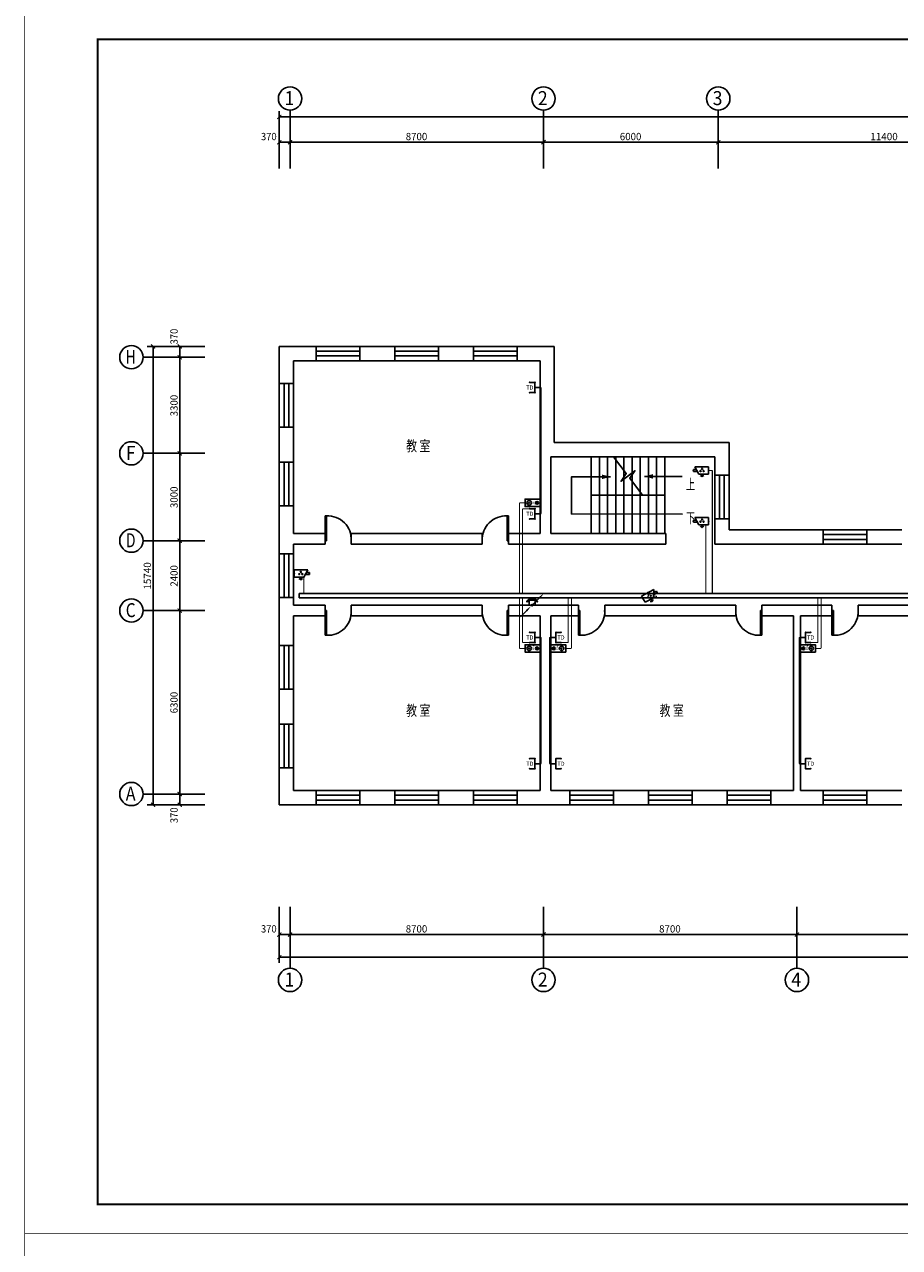
# Model space of a CAD drawing. Extents: x 32257 to 894055, y 7149 to 262718.
# Drawn here: x 730985 to 761025, y 107932 to 149935 of the extents above; entities that cross this region are included whole.
import ezdxf
from ezdxf.enums import TextEntityAlignment as Align

# ---------------------------------------------------------------- set-up
doc = ezdxf.new("R2010")
doc.units = 0
doc.header["$LTSCALE"] = 1000
doc.header["$MEASUREMENT"] = 0
doc.layers.get('0').update_dxf_attribs({"linetype": 'CONTINUOUS'})
for name, color, linetype in [('CABLETRAY', 4, 'CONTINUOUS'), ('EQUIP-安防', 3, 'CONTINUOUS'), ('EQUIP-通讯', 3, 'CONTINUOUS'), ('LWIRE', 4, 'CONTINUOUS'), ('TEL_TEXT', 7, 'CONTINUOUS'), ('WIRE-照明', 1, 'CONTINUOUS'), ('中文', 2, 'CONTINUOUS'), ('公共广播', 7, 'CONTINUOUS'), ('图框外框__细线', 253, 'CONTINUOUS'), ('尺寸线及数字', 253, 'CONTINUOUS'), ('层18', 6, 'CONTINUOUS'), ('层180', 7, 'CONTINUOUS'), ('方向箭头', 7, 'CONTINUOUS'), ('轴线__轴线号和轴圈', 3, 'CONTINUOUS')]:
    doc.layers.add(name, color=color, linetype=linetype)
doc.styles.add('_HZTXT', font='txt', dxfattribs={"width": 0.8, "bigfont": 'HZTXT'})
doc.styles.add('_TEL_DIM', font='SIMPLEX', dxfattribs={"width": 0.8, "height": 3.5, "bigfont": 'HZTXT'})
doc.styles.add('HZ', font='txt.shx', dxfattribs={"width": 0.7, "height": 5, "bigfont": 'hztxt.shx'})
doc.styles.get("Standard").update_dxf_attribs({"font": 'gbenor.shx', "bigfont": 'gbcbig.shx'})

# ---------------------------------------------------------------- blocks, each defined once
blk = doc.blocks.new('dfgjh')
at = {"layer": '中文'}
for p, q in [((401921, 74180), (401921, 71550)), ((402201, 74180), (402201, 71550)), ((402481, 74180), (402481, 71550)), ((402761, 74180), (402761, 71550)), ((403041, 74180), (403041, 71550)), ((403321, 74180), (403321, 71550)), ((403601, 74180), (403601, 71550)), ((403881, 74180), (403881, 71550)), ((404161, 74180), (404161, 71550)), ((404441, 74180), (404441, 71550)), ((401921, 72865), (404441, 72865))]:
    blk.add_line(p, q, dxfattribs=at)
blk.add_lwpolyline([(402680, 74180), (403121, 73602), (402943, 73340), (403420, 73704), (403242, 73443), (403684, 72865)], dxfattribs=at)
at = {"layer": '尺寸线及数字'}
for p, q in [((391211, 85184), (391211, 86052)), ((391211, 85852), (502951, 85852)), ((391581, 84080), (391581, 86083)), ((400281, 84080), (400281, 86083)), ((406281, 84080), (406281, 86083)), ((391211, 84080), (391211, 85184)), ((391211, 84984), (391581, 84984)), ((391581, 84984), (400281, 84984)), ((400281, 84984), (406281, 84984)), ((406281, 84984), (417681, 84984)), ((387593, 77970), (386678, 77970)), ((386878, 77970), (386878, 62230)), ((388655, 77970), (387593, 77970)), ((387793, 77970), (387793, 77600)), ((388655, 77600), (386533, 77600)), ((387793, 77600), (387793, 74300)), ((388655, 74300), (386533, 74300)), ((387793, 74300), (387793, 71300)), ((388655, 71300), (386533, 71300)), ((387793, 71300), (387793, 68900)), ((388655, 68900), (386533, 68900)), ((387793, 68900), (387793, 62600)), ((388655, 62600), (386533, 62600)), ((387793, 62600), (387793, 62230)), ((387593, 62230), (386678, 62230)), ((388655, 62230), (387593, 62230)), ((391211, 58727), (391211, 57574)), ((391581, 58727), (391581, 56614)), ((400281, 58727), (400281, 56614)), ((408981, 58727), (408981, 56614)), ((391211, 57774), (391581, 57774)), ((391211, 57574), (391211, 56798)), ((391581, 57774), (400281, 57774)), ((400281, 57774), (408981, 57774)), ((408981, 57774), (417681, 57774)), ((391211, 56998), (502951, 56998))]:
    blk.add_line(p, q, dxfattribs=at)
at = {"layer": '尺寸线及数字', "const_width": 36}
for points in [[(391141, 85781), (391282, 85922)], [(391141, 84913), (391282, 85055)], [(391511, 84913), (391652, 85055)], [(400211, 84913), (400352, 85055)], [(406211, 84913), (406352, 85055)], [(386949, 77899), (386807, 78041)], [(387864, 77899), (387723, 78041)], [(387864, 77529), (387723, 77671)], [(387864, 74229), (387723, 74371)], [(387864, 71229), (387723, 71371)], [(387864, 68829), (387723, 68971)], [(387864, 62529), (387723, 62671)], [(386949, 62159), (386807, 62301)], [(387864, 62159), (387723, 62301)], [(391141, 57704), (391282, 57845)], [(391511, 57704), (391652, 57845)], [(400211, 57704), (400352, 57845)], [(408911, 57704), (409052, 57845)], [(391141, 56927), (391282, 57068)]]:
    blk.add_lwpolyline(points, dxfattribs=at)
at = {"layer": '层18'}
for points in [[(391211, 76700), (391211, 77970)], [(391211, 77970), (392481, 77970)], [(392481, 77480), (392481, 77970)], [(393981, 77480), (393981, 77970)], [(393981, 77970), (395181, 77970)], [(395181, 77480), (395181, 77970)], [(396681, 77480), (396681, 77970)], [(396681, 77970), (397881, 77970)], [(397881, 77480), (397881, 77970)], [(399381, 77480), (399381, 77970)], [(399381, 77970), (400651, 77970)], [(400651, 74670), (400651, 77970)], [(391701, 76700), (391701, 77480)], [(391701, 77480), (392481, 77480)], [(393981, 77480), (395181, 77480)], [(396681, 77480), (397881, 77480)], [(399381, 77480), (400161, 77480)], [(400161, 74300), (400161, 77480)], [(391701, 76700), (391211, 76700)], [(391211, 74000), (391211, 75200)], [(391701, 75200), (391211, 75200)], [(391701, 74000), (391701, 75200)], [(400651, 74670), (406651, 74670)], [(406651, 73550), (406651, 74670)], [(391701, 74000), (391211, 74000)], [(400161, 71550), (400161, 74300)], [(400531, 74180), (406161, 74180)], [(400531, 71550), (400531, 74180)], [(406161, 73550), (406161, 74180)], [(406651, 73550), (406161, 73550)], [(391211, 71300), (391211, 72500)], [(391701, 72500), (391211, 72500)], [(391701, 71550), (391701, 72500)], [(406161, 71180), (406161, 72050)], [(406651, 72050), (406161, 72050)], [(406651, 71670), (406651, 72050)], [(391701, 71550), (392781, 71550)], [(392781, 71180), (392781, 71550)], [(393681, 71180), (393681, 71550)], [(393681, 71550), (398181, 71550)], [(398181, 71180), (398181, 71550)], [(399081, 71180), (399081, 71550)], [(399081, 71550), (400161, 71550)], [(400531, 71550), (404481, 71550)], [(404481, 71550), (404481, 71180)], [(406651, 71670), (409101, 71670)], [(408861, 71670), (409881, 71670)], [(409881, 71180), (409881, 71670)], [(411381, 71180), (411381, 71670)], [(411381, 71670), (412581, 71670)], [(391211, 70850), (391211, 71300)], [(391701, 71180), (392781, 71180)], [(391701, 70850), (391701, 71180)], [(393681, 71180), (398181, 71180)], [(399081, 71180), (400281, 71180)], [(400281, 71180), (404481, 71180)], [(406161, 71180), (408981, 71180)], [(408981, 71180), (409881, 71180)], [(411381, 71180), (412581, 71180)], [(391701, 70850), (391211, 70850)], [(391211, 69020), (391211, 69350)], [(391701, 69350), (391211, 69350)], [(391701, 69085), (391701, 69350)], [(391211, 67700), (391211, 69020)], [(391701, 69085), (392781, 69085)], [(392781, 68715), (392781, 69085)], [(393681, 68715), (393681, 69085)], [(393681, 69085), (398181, 69085)], [(398181, 68715), (398181, 69085)], [(399081, 68715), (399081, 69085)], [(399081, 69085), (400281, 69085)], [(400281, 69085), (401481, 69085)], [(401481, 68715), (401481, 69085)], [(402381, 68715), (402381, 69085)], [(402381, 69085), (406881, 69085)], [(406881, 68715), (406881, 69085)], [(407781, 68715), (407781, 69085)], [(407781, 69085), (408981, 69085)], [(408981, 69085), (410181, 69085)], [(410181, 68715), (410181, 69085)], [(411081, 68715), (411081, 69085)], [(411081, 69085), (415581, 69085)], [(391701, 68715), (392781, 68715)], [(391701, 67700), (391701, 68715)], [(393681, 68715), (398181, 68715)], [(399081, 68715), (400161, 68715)], [(400161, 62720), (400161, 68715)], [(400531, 62720), (400531, 68715)], [(400531, 68715), (401481, 68715)], [(402381, 68715), (406881, 68715)], [(407781, 68715), (408861, 68715)], [(408861, 62720), (408861, 68715)], [(409101, 62720), (409101, 68715)], [(409101, 68715), (410181, 68715)], [(411081, 68715), (415581, 68715)], [(391701, 67700), (391211, 67700)], [(391211, 65000), (391211, 66200)], [(391701, 66200), (391211, 66200)], [(391701, 65000), (391701, 66200)], [(391701, 65000), (391211, 65000)], [(391211, 62230), (391211, 63500)], [(391701, 63500), (391211, 63500)], [(391701, 62720), (391701, 63500)], [(391701, 62720), (392481, 62720)], [(392481, 62230), (392481, 62720)], [(393981, 62230), (393981, 62720)], [(393981, 62720), (395181, 62720)], [(395181, 62230), (395181, 62720)], [(396681, 62230), (396681, 62720)], [(396681, 62720), (397881, 62720)], [(397881, 62230), (397881, 62720)], [(399381, 62230), (399381, 62720)], [(399381, 62720), (400161, 62720)], [(400531, 62720), (401181, 62720)], [(401181, 62230), (401181, 62720)], [(402681, 62230), (402681, 62720)], [(402681, 62720), (403881, 62720)], [(403881, 62230), (403881, 62720)], [(405381, 62230), (405381, 62720)], [(405381, 62720), (406581, 62720)], [(406581, 62230), (406581, 62720)], [(408081, 62230), (408081, 62720)], [(408081, 62720), (408861, 62720)], [(409101, 62720), (409881, 62720)], [(409881, 62230), (409881, 62720)], [(411381, 62230), (411381, 62720)], [(411381, 62720), (412581, 62720)], [(391211, 62230), (392481, 62230)], [(393981, 62230), (395181, 62230)], [(396681, 62230), (397881, 62230)], [(399381, 62230), (400161, 62230)], [(400161, 62230), (401181, 62230)], [(402681, 62230), (403881, 62230)], [(405381, 62230), (406581, 62230)], [(408081, 62230), (408861, 62230)], [(408861, 62230), (409881, 62230)], [(411381, 62230), (412581, 62230)]]:
    blk.add_lwpolyline(points, dxfattribs=at)
at = {"layer": '层180', "color": 1}
for p, q in [((392481, 77970), (393981, 77970)), ((392481, 77807), (393981, 77807)), ((395181, 77970), (396681, 77970)), ((395181, 77807), (396681, 77807)), ((397881, 77970), (399381, 77970)), ((397881, 77807), (399381, 77807)), ((392481, 77643), (393981, 77643)), ((392481, 77480), (393981, 77480)), ((395181, 77643), (396681, 77643)), ((395181, 77480), (396681, 77480)), ((397881, 77643), (399381, 77643)), ((397881, 77480), (399381, 77480)), ((391211, 75200), (391211, 76700)), ((391375, 75200), (391375, 76700)), ((391538, 75200), (391538, 76700)), ((391701, 75200), (391701, 76700)), ((391211, 72500), (391211, 74000)), ((391375, 72500), (391375, 74000)), ((391538, 72500), (391538, 74000)), ((391701, 72500), (391701, 74000)), ((406161, 73564), (406161, 72050)), ((406325, 73550), (406325, 72050)), ((406488, 72050), (406488, 73550)), ((406651, 73564), (406651, 72050)), ((392781, 72150), (392781, 71300)), ((392831, 72150), (392781, 72150)), ((392831, 71300), (392831, 72150)), ((399031, 71300), (399031, 72150)), ((399031, 72150), (399081, 72150)), ((399081, 72150), (399081, 71300)), ((409881, 71670), (411381, 71670)), ((409881, 71507), (411381, 71507)), ((392781, 71300), (392831, 71300)), ((399081, 71300), (399031, 71300)), ((409881, 71343), (411381, 71343)), ((409881, 71180), (411381, 71180)), ((391211, 69350), (391211, 70850)), ((391375, 69350), (391375, 70850)), ((391538, 69350), (391538, 70850)), ((391701, 69350), (391701, 70850)), ((392781, 68050), (392781, 68900)), ((392781, 68900), (392831, 68900)), ((392831, 68900), (392831, 68050)), ((399031, 68900), (399031, 68050)), ((399081, 68900), (399031, 68900)), ((399081, 68050), (399081, 68900)), ((401481, 68050), (401481, 68900)), ((401481, 68900), (401531, 68900)), ((401531, 68900), (401531, 68050)), ((407731, 68900), (407731, 68050)), ((407781, 68900), (407731, 68900)), ((407781, 68050), (407781, 68900)), ((410181, 68050), (410181, 68900)), ((410181, 68900), (410231, 68900)), ((410231, 68900), (410231, 68050)), ((392831, 68050), (392781, 68050)), ((399031, 68050), (399081, 68050)), ((401531, 68050), (401481, 68050)), ((407731, 68050), (407781, 68050)), ((410231, 68050), (410181, 68050)), ((391211, 66200), (391211, 67700)), ((391375, 66200), (391375, 67700)), ((391538, 66200), (391538, 67700)), ((391701, 66200), (391701, 67700)), ((391211, 63500), (391211, 65000)), ((391375, 63500), (391375, 65000)), ((391538, 63500), (391538, 65000)), ((391701, 63500), (391701, 65000)), ((392481, 62720), (393981, 62720)), ((395181, 62720), (396681, 62720)), ((397881, 62720), (399381, 62720)), ((401181, 62720), (402681, 62720)), ((403881, 62720), (405381, 62720)), ((406581, 62720), (408081, 62720)), ((409881, 62720), (411381, 62720)), ((392481, 62557), (393981, 62557)), ((392481, 62393), (393981, 62393)), ((392481, 62230), (393981, 62230)), ((395181, 62557), (396681, 62557)), ((395181, 62393), (396681, 62393)), ((395181, 62230), (396681, 62230)), ((397881, 62557), (399381, 62557)), ((397881, 62393), (399381, 62393)), ((397881, 62230), (399381, 62230)), ((401181, 62557), (402681, 62557)), ((401181, 62393), (402681, 62393)), ((401181, 62230), (402681, 62230)), ((403881, 62557), (405381, 62557)), ((403881, 62393), (405381, 62393)), ((403881, 62230), (405381, 62230)), ((406581, 62557), (408081, 62557)), ((406581, 62393), (408081, 62393)), ((406581, 62230), (408081, 62230)), ((409881, 62557), (411381, 62557)), ((409881, 62393), (411381, 62393)), ((409881, 62230), (411381, 62230))]:
    blk.add_line(p, q, dxfattribs=at)
at = {"layer": '层180'}
for centre, start, end in [((392877, 71346), 356.7272, 93.2728), ((398985, 71346), 86.7272, 183.2728), ((392877, 68854), 266.7272, 3.2728), ((398985, 68854), 176.7272, 273.2728), ((401577, 68854), 266.7272, 3.2728), ((407685, 68854), 176.7272, 273.2728), ((410277, 68854), 266.7272, 3.2728)]:
    blk.add_arc(centre, 805, start, end, dxfattribs=at)
at = {"layer": '方向箭头'}
blk.add_line((403749, 73508), (405041, 73508), dxfattribs=at)
blk.add_lwpolyline([(402582, 73494), (401239, 73489), (401239, 72219), (405050, 72214)], dxfattribs=at)
for points in [[(402582, 73494), (402292, 73415), (402292, 73570)], [(403749, 73508), (404039, 73586), (404039, 73430)]]:
    blk.add_solid(points, dxfattribs=at)
at = {"layer": '轴线__轴线号和轴圈'}
for centre in [(391581, 86483), (400281, 86483), (406281, 86483), (386133, 77600), (386133, 74300), (386133, 71300), (386133, 68900), (386133, 62600), (391581, 56214), (400281, 56214), (408981, 56214)]:
    blk.add_circle(centre, 400, dxfattribs=at)
at = {"layer": '中文', "style": 'HZ'}
for s, height, width, p, p2 in [('教 室', 361.2, 0.974106, (395566, 74374), (396398, 74374)), ('上', 361, 0.897203, (405174, 73057), (405481, 73057)), ('下', 361, 0.936212, (405174, 71900), (405481, 71900)), ('教 室', 361.2, 0.974106, (395566, 65288), (396398, 65288)), ('教 室', 361.2, 0.974106, (404266, 65288), (405098, 65288))]:
    blk.add_text(s, height=height, dxfattribs=dict(at, width=width)).set_placement(p, p2, align=Align.FIT)
at = {"layer": '尺寸线及数字'}
for s, width, p, p2 in [('370', 1.328694, (390581, 85054), (391121, 85054)), ('8700', 1.339979, (395551, 85054), (396291, 85054)), ('6000', 1.339979, (402901, 85054), (403641, 85054)), ('11400', 1.478962, (411501, 85054), (412441, 85054)), ('370', 1.328694, (390581, 57844), (391121, 57844)), ('8700', 1.339979, (395551, 57844), (396291, 57844)), ('8700', 1.339979, (404251, 57844), (404991, 57844))]:
    blk.add_text(s, height=250, dxfattribs=dict(at, width=width)).set_placement(p, p2, align=Align.FIT)
for s, width, p, p2 in [('370', 1.328694, (387723, 78040), (387723, 78580)), ('3300', 1.339979, (387723, 75570), (387723, 76310)), ('3000', 1.339979, (387723, 72420), (387723, 73160)), ('15740', 1.387971, (386808, 69620), (386808, 70560)), ('2400', 1.291267, (387723, 69720), (387723, 70460)), ('6300', 1.339979, (387723, 65370), (387723, 66110)), ('370', 1.328694, (387723, 61600), (387723, 62140))]:
    blk.add_text(s, height=250, rotation=90, dxfattribs=dict(at, width=width)).set_placement(p, p2, align=Align.FIT)
at = {"layer": '轴线__轴线号和轴圈'}
for s, width, p, p2 in [('1', 2.4, (391389, 86258), (391725, 86258)), ('2', 1.376916, (400089, 86258), (400425, 86258)), ('3', 1.420307, (406089, 86258), (406425, 86258)), ('H', 1.292308, (385941, 77374), (386277, 77374)), ('F', 1.527273, (385941, 74074), (386277, 74074)), ('D', 1.188195, (385941, 71074), (386277, 71074)), ('C', 1.527273, (385941, 68674), (386277, 68674)), ('A', 1.12, (385941, 62374), (386277, 62374)), ('1', 2.4, (391389, 55988), (391725, 55988)), ('2', 1.376916, (400089, 55988), (400425, 55988)), ('4', 1.292308, (408789, 55988), (409125, 55988))]:
    blk.add_text(s, height=480, dxfattribs=dict(at, width=width)).set_placement(p, p2, align=Align.FIT)
blk = doc.blocks.new('$equip$00002670')
for p, q in [((-0.5, 0.5), (-0.5, 1)), ((0.5, 0.5), (-0.5, 0.5)), ((0, 0.5), (0, 0)), ((0.5, 1), (0.5, 0.5))]:
    blk.add_line(p, q)
for p in [(-0.5, 1), (-0.5, 0.5), (0, 0), (0.5, 1), (0.5, 0.5)]:
    blk.add_point(p)
at = {"color": 7, "style": '_TEL_DIM'}
blk.add_attdef('$TEXT$', text='', height=0.4, dxfattribs=at).set_placement((0, 1), align=Align.MIDDLE_CENTER)
at = {"color": 7, "style": '_TEL_DIM', "flags": 1}
blk.add_attdef('A', text='', height=0.000025, dxfattribs=at).set_placement((0, 0), align=Align.MIDDLE_CENTER)
blk = doc.blocks.new('音柱2')
at = {"color": 3}
blk.add_lwpolyline([(221463, 95351), (221763, 95351), (221763, 94750), (221463, 94750)], close=True, dxfattribs=at)
for centre, radius in [((221613, 95231), 59.4), ((221613, 94913), 89.1), ((221613, 94913), 19), ((221613, 95231), 12.7)]:
    blk.add_circle(centre, radius, dxfattribs=at)
at = {"layer": '公共广播', "color": 3}
blk.add_lwpolyline([(221462, 95353), (221763, 95353), (221763, 94750), (221462, 94750)], close=True, dxfattribs=at)
blk = doc.blocks.new('$equip$00001947')
for p, q in [((-0.75, 0.22), (-0.46, 0.22)), ((-0.75, 0.02), (-0.75, 0.22)), ((-0.75, 0.02), (-0.34, 0.02)), ((-0.6, 0.47), (0.75, 0.47)), ((-0.6, 0.47), (-0.2, -0.23)), ((0.75, 0.47), (0.75, -0.23)), ((0.75, -0.23), (-0.2, -0.23)), ((0.1, -0.27), (-0.05, -0.47)), ((0.02, -0.37), (0.17, -0.37)), ((0.1, -0.27), (0.25, -0.47))]:
    blk.add_line(p, q)
at = {"const_width": 0.02}
for points in [[(-0.05, -0.25), (0.25, -0.25)], [(-0.05, -0.47), (0.25, -0.47)]]:
    blk.add_lwpolyline(points, dxfattribs=at)
for centre in [(-0.05, 0.07), (0.1, 0.27), (0.25, 0.07)]:
    blk.add_circle(centre, 0.05)
for p in [(-0.75, 0.12), (0.07, 0.47), (0.75, 0.12), (0.1, -0.47)]:
    blk.add_point(p)
for points in [[(-0.09, 0.1), (-0.01, 0.1), (-0.1, 0.07), (0, 0.07)], [(-0.09, 0.04), (-0.01, 0.04), (-0.1, 0.07), (0, 0.07)], [(-0.08, 0.11), (-0.03, 0.11), (-0.09, 0.1), (-0.01, 0.1)], [(-0.08, 0.03), (-0.03, 0.03), (-0.09, 0.04), (-0.01, 0.04)], [(-0.05, 0.12), (-0.05, 0.12), (-0.08, 0.11), (-0.03, 0.11)], [(-0.05, 0.02), (-0.05, 0.02), (-0.08, 0.03), (-0.03, 0.03)], [(0.06, 0.29), (0.14, 0.29), (0.05, 0.27), (0.15, 0.27)], [(0.06, 0.24), (0.14, 0.24), (0.05, 0.27), (0.15, 0.27)], [(0.07, 0.31), (0.12, 0.31), (0.06, 0.29), (0.14, 0.29)], [(0.07, 0.23), (0.12, 0.23), (0.06, 0.24), (0.14, 0.24)], [(0.1, 0.32), (0.1, 0.32), (0.07, 0.31), (0.12, 0.31)], [(0.1, 0.22), (0.1, 0.22), (0.07, 0.23), (0.12, 0.23)], [(0.21, 0.1), (0.29, 0.1), (0.2, 0.07), (0.3, 0.07)], [(0.21, 0.04), (0.29, 0.04), (0.2, 0.07), (0.3, 0.07)], [(0.22, 0.11), (0.27, 0.11), (0.21, 0.1), (0.29, 0.1)], [(0.22, 0.03), (0.27, 0.03), (0.21, 0.04), (0.29, 0.04)], [(0.25, 0.12), (0.25, 0.12), (0.22, 0.11), (0.27, 0.11)], [(0.25, 0.02), (0.25, 0.02), (0.22, 0.03), (0.27, 0.03)]]:
    blk.add_solid(points)
at = {"layer": 'TEL_TEXT', "style": '_TEL_DIM', "flags": 1}
blk.add_attdef('A', text='', height=0.00002, dxfattribs=at).set_placement((0, 0), align=Align.MIDDLE_CENTER)
blk = doc.blocks.new('$equip$00001863')
blk.add_hatch(color=256).paths.add_polyline_path([(-0.5, 0.35), (-0.3, 0.35), (-0.3, 0.5), (0.3, 0.5), (0.3, 0.35), (0.5, 0.35, 0.7)])
for p, q in [((-0.5, 0.35), (-0.3, 0.35)), ((-0.3, 0.5), (-0.3, 0)), ((0.3, 0.5), (-0.3, 0.5)), ((-0.3, 0), (0.3, 0)), ((0.3, 0), (0.3, 0.5)), ((0.5, 0.35), (0.3, 0.35))]:
    blk.add_line(p, q)
blk.add_arc((0, 0.17), 0.532, 20.016, 159.984)
for p in [(-0.5, 0.35), (0, 0.7), (0, 0), (0.5, 0.35)]:
    blk.add_point(p)
at = {"layer": 'TEL_TEXT', "style": '_TEL_DIM', "flags": 1}
blk.add_attdef('A', text='', height=0.00002, dxfattribs=at).set_placement((0, 0), align=Align.MIDDLE_CENTER)
blk = doc.blocks.new('$TelecSys$00000079')
for p, q in [((0.7, 0.7), (0, 0)), ((0.1, 0.1), (0.1, 0.1)), ((-0.1, -0.1), (-0.1, -0.1))]:
    blk.add_line(p, q)
at = {"const_width": 0.142}
blk.add_lwpolyline([(-0.07, 0, 1), (0.07, 0, 1)], format="xyb", close=True, dxfattribs=at)
blk.add_solid([(0.63, 0.77), (0.77, 0.63), (1.15, 1.15)])
at = {"width": 0.8, "flags": 9}
blk.add_attdef('A', (0, 0), '', height=0.00002, dxfattribs=at)
blk = doc.blocks.new('$TelecSys$00000081')
for p, q in [((0.1, 0.1), (0.1, 0.1)), ((-1.15, -1.15), (-0.55, -0.55)), ((-0.1, -0.1), (-0.1, -0.1))]:
    blk.add_line(p, q)
at = {"const_width": 0.142}
blk.add_lwpolyline([(0.07, 0, 1), (-0.07, 0, 1)], format="xyb", close=True, dxfattribs=at)
blk.add_solid([(-0.62, -0.48), (-0.48, -0.62), (-0.1, -0.1)])
at = {"width": 0.8, "flags": 9}
blk.add_attdef('A', (0, 0), '', height=0.00002, rotation=180, dxfattribs=at)

msp = doc.modelspace()

# ---------------------------------------------------------------- linework, layer by layer
at = {"layer": 'CABLETRAY'}
for p, q in [((740419.2, 130242.3), (740419.2, 130392.3)), ((740419.2, 130392.3), (803915.4, 130392.3)), ((803915.4, 130242.3), (740419.2, 130242.3))]:
    msp.add_line(p, q, dxfattribs=at)
at = {"layer": 'WIRE-照明', "linetype": 'Continuous', "const_width": 35}
for points in [[(748682.9, 137467), (748727.8, 137467)], [(748727.8, 137467), (748727.8, 133130.7)], [(754472.2, 134617.7), (754598.3, 134617.7)], [(754598.3, 130392.3), (754598.3, 134617.7)], [(748171.4, 133506.5), (747974, 133506.5)], [(747974, 133506.5), (747974, 130392.3)], [(748333.2, 133305.7), (748085.4, 133305.7)], [(748085.4, 133305.7), (748085.4, 130392.3)], [(748682.9, 133130.7), (748727.8, 133130.7)], [(754379, 132754.7), (754379, 130392.3)], [(740577.3, 130956.1), (740577.3, 130392.3)], [(747974, 128507.6), (747974, 130242.3)], [(748085.4, 128708.3), (748085.4, 130242.3)], [(749650.4, 128708.3), (749650.4, 130242.3)], [(749761.8, 128507.6), (749761.8, 130242.3)], [(752582.8, 130306.4), (752686.2, 130306.4)], [(752686.2, 130306.4), (752686.2, 130242.3)], [(758220.4, 128708.3), (758220.4, 130242.3)], [(758331.8, 128507.6), (758331.8, 130242.3)], [(748333.2, 128708.3), (748085.4, 128708.3)], [(748682.9, 128883.3), (748727.8, 128883.3)], [(748727.8, 124547.1), (748727.8, 128883.3)], [(749008, 124547.1), (749008, 128883.3)], [(749052.9, 128883.3), (749008, 128883.3)], [(749402.5, 128708.3), (749650.4, 128708.3)], [(757578, 124547.1), (757578, 128883.3)], [(757622.9, 128883.3), (757578, 128883.3)], [(757972.5, 128708.3), (758220.4, 128708.3)], [(748171.4, 128507.6), (747974, 128507.6)], [(749564.4, 128507.6), (749761.8, 128507.6)], [(758134.4, 128507.6), (758331.8, 128507.6)], [(748682.9, 124547.1), (748727.8, 124547.1)], [(749052.9, 124547.1), (749008, 124547.1)], [(757622.9, 124547.1), (757578, 124547.1)]]:
    msp.add_lwpolyline(points, dxfattribs=at)
at = {"layer": '图框外框__细线'}
for points, const_width in [([(730994.3, 108419.4), (864644.3, 108419.4), (864644.3, 150419.4), (730994.3, 150419.4), (730994.3, 108419.4)], 18), ([(733494.3, 109419.4), (863644.3, 109419.4), (863644.3, 149419.4), (733494.3, 149419.4), (733494.3, 109419.4)], 70), ([(730994.3, 66419.4), (864644.3, 66419.4), (864644.3, 108419.4), (730994.3, 108419.4), (730994.3, 66419.4)], 18)]:
    msp.add_lwpolyline(points, dxfattribs=dict(at, const_width=const_width))

# ---------------------------------------------------------------- block references
msp.add_blockref('dfgjh', (348521.6, 60907.1))
at = {"layer": 'EQUIP-安防', "xscale": 350, "yscale": 350, "zscale": 350}
for p in [(754209.7, 134575.7), (754209.7, 132835.2)]:
    msp.add_blockref('$equip$00001947', p, dxfattribs=at)
at = {"layer": 'EQUIP-安防', "yscale": 350.0000000000946, "zscale": 350.0000000000948}
for p, xscale, rotation in [((740507.1, 131036.4), -350.0000000000863, 0.1222464265229473), ((752481.5, 130284.8), -350.0000000000961, 28.13622938485382)]:
    msp.add_blockref('$equip$00001947', p, dxfattribs=dict(at, xscale=xscale, rotation=rotation))
at = {"layer": 'EQUIP-通讯'}
ref = msp.add_blockref('$equip$00002670', (748682.9, 137467), dxfattribs=dict(at, xscale=350, yscale=350, zscale=350, rotation=90))
ref.add_attrib('$TEXT$', 'TD', dxfattribs={"layer": '0', "color": 7, "height": 140, "style": '_TEL_DIM'}).set_placement((748333.2, 137467), align=Align.MIDDLE_CENTER)
ref = msp.add_blockref('$equip$00002670', (748682.9, 133130.7), dxfattribs=dict(at, xscale=350, yscale=350, zscale=350, rotation=90))
ref.add_attrib('$TEXT$', 'TD', dxfattribs={"layer": '0', "color": 7, "height": 140, "style": '_TEL_DIM'}).set_placement((748333.2, 133130.7), align=Align.MIDDLE_CENTER)
at = {"layer": 'EQUIP-通讯', "xscale": 350.0000000000013, "yscale": 350, "zscale": 350.0000000000013, "rotation": 359.9999950176591}
msp.add_blockref('$equip$00001863', (748410.5, 129992), dxfattribs=at)
at = {"layer": 'EQUIP-通讯'}
ref = msp.add_blockref('$equip$00002670', (748682.9, 128883.3), dxfattribs=dict(at, xscale=-350, yscale=350, zscale=350, rotation=90))
ref.add_attrib('$TEXT$', 'TD', dxfattribs={"layer": '0', "color": 7, "height": 140, "style": '_TEL_DIM'}).set_placement((748333.2, 128883.3), align=Align.MIDDLE_CENTER)
ref = msp.add_blockref('$equip$00002670', (749052.9, 128883.3), dxfattribs=dict(at, xscale=350, yscale=350, zscale=350, rotation=270))
ref.add_attrib('$TEXT$', 'TD', dxfattribs={"layer": '0', "color": 7, "height": 140, "style": '_TEL_DIM'}).set_placement((749402.5, 128883.3), align=Align.MIDDLE_CENTER)
ref = msp.add_blockref('$equip$00002670', (757622.9, 128883.3), dxfattribs=dict(at, xscale=350, yscale=350, zscale=350, rotation=270))
ref.add_attrib('$TEXT$', 'TD', dxfattribs={"layer": '0', "color": 7, "height": 140, "style": '_TEL_DIM'}).set_placement((757972.5, 128883.3), align=Align.MIDDLE_CENTER)
ref = msp.add_blockref('$equip$00002670', (748682.9, 124547.1), dxfattribs=dict(at, xscale=-350, yscale=350, zscale=350, rotation=90))
ref.add_attrib('$TEXT$', 'TD', dxfattribs={"layer": '0', "color": 7, "height": 140, "style": '_TEL_DIM'}).set_placement((748333.2, 124547.1), align=Align.MIDDLE_CENTER)
ref = msp.add_blockref('$equip$00002670', (749052.9, 124547.1), dxfattribs=dict(at, xscale=350, yscale=350, zscale=350, rotation=270))
ref.add_attrib('$TEXT$', 'TD', dxfattribs={"layer": '0', "color": 7, "height": 140, "style": '_TEL_DIM'}).set_placement((749402.5, 124547.1), align=Align.MIDDLE_CENTER)
ref = msp.add_blockref('$equip$00002670', (757622.9, 124547.1), dxfattribs=dict(at, xscale=350, yscale=350, zscale=350, rotation=270))
ref.add_attrib('$TEXT$', 'TD', dxfattribs={"layer": '0', "color": 7, "height": 140, "style": '_TEL_DIM'}).set_placement((757972.5, 124547.1), align=Align.MIDDLE_CENTER)
at = {"layer": 'LWIRE', "xscale": 350, "yscale": 350, "zscale": 350}
for name in ['$TelecSys$00000079', '$TelecSys$00000081']:
    msp.add_blockref(name, (748410.5, 129992), dxfattribs=at)
at = {"layer": '公共广播', "color": 3, "yscale": 0.8507517637917772, "zscale": 0.8507517637917772}
for p, xscale, rotation in [((667562.7, 322043.7), 0.8507517637917772, 270), ((667562.7, -60029.7), -0.8507517637917772, 270), ((830173.1, -60029.7), 0.8507517637917772, 90), ((838743.1, -60029.7), 0.8507517637917772, 90)]:
    msp.add_blockref('音柱2', p, dxfattribs=dict(at, xscale=xscale, rotation=rotation))

# ---------------------------------------------------------------- texts
at = {"layer": '公共广播', "color": 1, "lineweight": 40, "ltscale": 20, "style": '_HZTXT', "width": 0.9}
for rotation, p in [(89.78527, (748490.9, 133397.5)), (270.21473, (748425.6, 128616.3)), (89.78527, (749309.6, 128459.5)), (89.78527, (757879.6, 128459.5))]:
    msp.add_text('15W', height=65.34, rotation=rotation, dxfattribs=at).set_placement(p)

doc.saveas('drawing.dxf')
